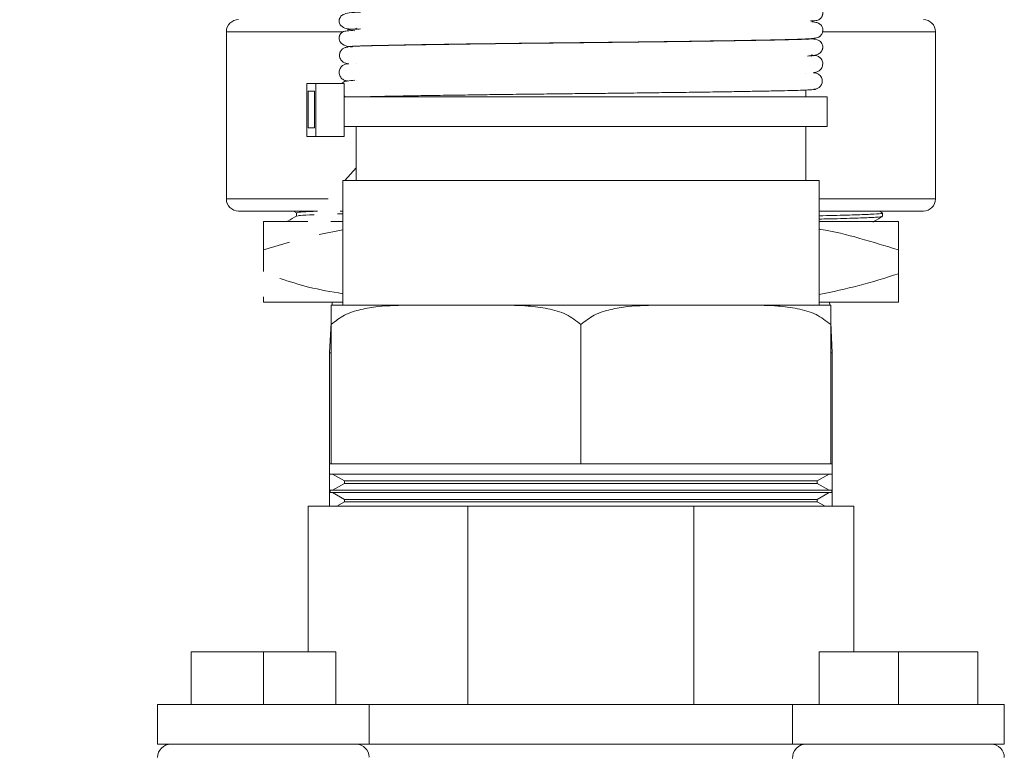
# Model space of a CAD drawing. Extents: x 81.7 to 94, y 164.2 to 170.
# Drawn here: x 90.8 to 91, y 166.7 to 166.8 of the extents above; entities that cross this region are included whole.
import ezdxf

# ---------------------------------------------------------------- set-up
doc = ezdxf.new("R2010")
doc.units = 0
doc.header["$LTSCALE"] = 0.4
doc.header["$MEASUREMENT"] = 0
doc.layers.get('0').update_dxf_attribs({"linetype": 'CONTINUOUS'})

msp = doc.modelspace()

# ---------------------------------------------------------------- linework, layer by layer
at = {"color": 7, "linetype": 'Continuous', "lineweight": 15}
for p, q in [((90.88945, 166.83433, 0), (90.88945, 166.83429, 0)), ((90.85882, 166.83369, 0), (90.85882, 166.79418, 0)), ((90.99617, 166.83185, 0), (90.99606, 166.83195, 0)), ((91.02632, 166.79418, 0), (91.02632, 166.83369, 0)), ((90.99685, 166.82799, 0), (90.99683, 166.82805, 0)), ((90.99698, 166.82821, 0), (90.99732, 166.82818, 0)), ((90.99734, 166.82817, 0), (90.99698, 166.8282, 0)), ((90.99779, 166.82807, 0), (90.99773, 166.82809, 0)), ((90.88945, 166.82628, 0), (90.88945, 166.82626, 0)), ((90.9957, 166.8239, 0), (90.9957, 166.82392, 0)), ((90.87779, 166.82146, 0), (90.87779, 166.80896, 0)), ((90.87993, 166.82146, 0), (90.87779, 166.82146, 0)), ((90.87993, 166.80896, 0), (90.87993, 166.82146, 0)), ((90.88663, 166.82146, 0), (90.87993, 166.82146, 0)), ((90.88663, 166.82146, 0), (90.88663, 166.81834, 0)), ((90.88738, 166.82213, 0), (90.88743, 166.82209, 0)), ((90.88857, 166.82221, 0), (90.88854, 166.82217, 0)), ((90.88945, 166.82226, 0), (90.88945, 166.82224, 0)), ((90.87961, 166.81965, 0), (90.87813, 166.81965, 0)), ((90.87813, 166.81965, 0), (90.87813, 166.81098, 0)), ((90.87961, 166.81098, 0), (90.87961, 166.81965, 0)), ((90.88663, 166.81834, 0), (90.88663, 166.81134, 0)), ((90.88663, 166.81834, 0), (91.0007, 166.81834, 0)), ((90.9957, 166.81834, 0), (90.9957, 166.81991, 0)), ((91.0007, 166.81134, 0), (91.0007, 166.81834, 0)), ((90.87813, 166.81098, 0), (90.87961, 166.81098, 0)), ((90.88663, 166.81134, 0), (91.0007, 166.81134, 0)), ((90.88663, 166.81134, 0), (90.88663, 166.80896, 0)), ((90.88945, 166.81134, 0), (90.88945, 166.79857, 0)), ((90.9957, 166.79857, 0), (90.9957, 166.81134, 0)), ((90.87779, 166.80896, 0), (90.87993, 166.80896, 0)), ((90.88663, 166.80896, 0), (90.87993, 166.80896, 0)), ((90.88945, 166.80152, 0), (90.88681, 166.79857, 0)), ((90.8863, 166.79857, 0), (90.8863, 166.76907, 0)), ((90.91444, 166.79857, 0), (90.8863, 166.79857, 0)), ((90.99885, 166.79857, 0), (90.91444, 166.79857, 0)), ((90.99885, 166.76907, 0), (90.99885, 166.79857, 0)), ((90.88033, 166.79132, 0), (90.86168, 166.79132, 0)), ((90.87465, 166.79132, 0), (90.87541, 166.79088, 0)), ((90.87541, 166.7909, 0), (90.87541, 166.79013, 0)), ((90.8863, 166.79069, 0), (90.8851, 166.79065, 0)), ((90.8863, 166.79132, 0), (90.88569, 166.79132, 0)), ((91.02347, 166.79132, 0), (90.99885, 166.79132, 0)), ((91.01379, 166.79086, 0), (91.01299, 166.79132, 0)), ((91.01382, 166.79008, 0), (91.01379, 166.79086, 0)), ((90.86757, 166.78882, 0), (90.87809, 166.78882, 0)), ((90.88346, 166.78882, 0), (90.8863, 166.78882, 0)), ((91.01757, 166.78882, 0), (90.99885, 166.78882, 0)), ((90.8863, 166.78685, 0), (90.88072, 166.78576, 0)), ((90.87373, 166.78394, 0), (90.86757, 166.78212, 0)), ((90.86757, 166.78212, 0), (90.86757, 166.77705, 0)), ((91.01757, 166.78212, 0), (91.01757, 166.77652, 0)), ((90.86757, 166.76982, 0), (90.8863, 166.76982, 0)), ((90.88357, 166.76907, 0), (90.90246, 166.76907, 0)), ((90.88383, 166.76982, 0), (90.88379, 166.76907, 0)), ((90.92369, 166.76907, 0), (90.90246, 166.76907, 0)), ((90.92369, 166.76907, 0), (90.96146, 166.76907, 0)), ((90.98269, 166.76907, 0), (90.96146, 166.76907, 0)), ((90.98269, 166.76907, 0), (91.00157, 166.76907, 0)), ((91.01757, 166.76982, 0), (90.99885, 166.76982, 0)), ((91.00136, 166.76907, 0), (91.00132, 166.76982, 0)), ((90.88357, 166.76496, 0), (90.8832, 166.75782, 0)), ((90.88357, 166.73157, 0), (90.88357, 166.76453, 0)), ((90.94257, 166.76453, 0), (90.94257, 166.73157, 0)), ((91.00195, 166.75782, 0), (91.00157, 166.76496, 0)), ((91.00157, 166.73157, 0), (91.00157, 166.76453, 0)), ((90.8832, 166.75782, 0), (90.8832, 166.73157, 0)), ((90.8832, 166.75782, 0), (90.88357, 166.75782, 0)), ((91.00157, 166.75782, 0), (91.00195, 166.75782, 0)), ((91.00195, 166.73157, 0), (91.00195, 166.75782, 0)), ((90.8832, 166.73157, 0), (90.8832, 166.72917, 0)), ((90.88357, 166.73157, 0), (90.8832, 166.73157, 0)), ((90.9073, 166.73157, 0), (90.88357, 166.73157, 0)), ((90.91884, 166.73157, 0), (90.9073, 166.73157, 0)), ((90.94257, 166.73157, 0), (90.91884, 166.73157, 0)), ((90.9663, 166.73157, 0), (90.94257, 166.73157, 0)), ((90.97784, 166.73157, 0), (90.9663, 166.73157, 0)), ((91.00157, 166.73157, 0), (90.97784, 166.73157, 0)), ((91.00195, 166.73157, 0), (91.00157, 166.73157, 0)), ((91.00195, 166.72917, 0), (91.00195, 166.73157, 0)), ((90.8832, 166.72917, 0), (90.8832, 166.72157, 0)), ((91.00195, 166.72917, 0), (90.8832, 166.72917, 0)), ((90.88391, 166.72917, 0), (90.88674, 166.72754, 0)), ((90.88674, 166.72754, 0), (90.88674, 166.72697, 0)), ((90.99093, 166.72754, 0), (90.88674, 166.72754, 0)), ((90.99841, 166.72754, 0), (90.99093, 166.72754, 0)), ((90.99841, 166.72754, 0), (91.00124, 166.72917, 0)), ((90.99841, 166.72697, 0), (90.99841, 166.72754, 0)), ((91.00195, 166.72157, 0), (91.00195, 166.72917, 0)), ((90.88332, 166.72534, 0), (90.88334, 166.72482, 0)), ((90.91295, 166.72534, 0), (90.88332, 166.72534, 0)), ((90.88334, 166.72482, 0), (90.91295, 166.72482, 0)), ((90.88674, 166.72697, 0), (90.88391, 166.72534, 0)), ((90.88391, 166.72482, 0), (90.88674, 166.72319, 0)), ((90.99093, 166.72697, 0), (90.88674, 166.72697, 0)), ((91.00183, 166.72534, 0), (90.91295, 166.72534, 0)), ((90.91295, 166.72482, 0), (91.00181, 166.72482, 0)), ((90.99841, 166.72697, 0), (90.99093, 166.72697, 0)), ((91.00124, 166.72534, 0), (90.99841, 166.72697, 0)), ((90.99841, 166.72319, 0), (91.00124, 166.72482, 0)), ((91.00181, 166.72482, 0), (91.00183, 166.72534, 0)), ((90.88674, 166.72263, 0), (90.88491, 166.72157, 0)), ((90.88674, 166.72319, 0), (90.88674, 166.72263, 0)), ((90.88674, 166.72319, 0), (90.99093, 166.72319, 0)), ((90.88674, 166.72263, 0), (90.99093, 166.72263, 0)), ((90.99093, 166.72319, 0), (90.99841, 166.72319, 0)), ((90.99093, 166.72263, 0), (90.99841, 166.72263, 0)), ((90.99841, 166.72263, 0), (90.99841, 166.72319, 0)), ((91.00024, 166.72157, 0), (90.99841, 166.72263, 0)), ((90.87811, 166.72157, 0), (90.87811, 166.68719, 0)), ((90.91587, 166.72157, 0), (90.87811, 166.72157, 0)), ((90.91587, 166.72157, 0), (90.91587, 166.67469, 0)), ((90.96928, 166.72157, 0), (90.91587, 166.72157, 0)), ((90.96928, 166.72157, 0), (90.96928, 166.67469, 0)), ((91.00704, 166.72157, 0), (90.96928, 166.72157, 0)), ((91.00704, 166.72157, 0), (91.00704, 166.68719, 0)), ((90.85047, 166.68719, 0), (90.85047, 166.67469, 0)), ((90.85047, 166.68719, 0), (90.86757, 166.68719, 0)), ((90.86757, 166.68719, 0), (90.86757, 166.67469, 0)), ((90.86757, 166.68719, 0), (90.88468, 166.68719, 0)), ((90.88468, 166.68719, 0), (90.88468, 166.67469, 0)), ((90.99885, 166.68719, 0), (90.99885, 166.67469, 0)), ((90.99885, 166.68719, 0), (91.01758, 166.68719, 0)), ((91.01758, 166.68719, 0), (91.01758, 166.67469, 0)), ((91.01758, 166.68719, 0), (91.03631, 166.68719, 0)), ((91.03631, 166.68719, 0), (91.03631, 166.67469, 0)), ((90.84257, 166.67469, 0), (90.84257, 166.66532, 0)), ((90.89257, 166.67469, 0), (90.84257, 166.67469, 0)), ((90.89257, 166.67469, 0), (90.89257, 166.66532, 0)), ((90.99258, 166.67469, 0), (90.89257, 166.67469, 0)), ((90.99258, 166.67469, 0), (90.99258, 166.66532, 0)), ((91.04258, 166.67469, 0), (90.99258, 166.67469, 0)), ((91.04258, 166.67469, 0), (91.04258, 166.66532, 0)), ((90.89257, 166.66532, 0), (90.84257, 166.66532, 0)), ((90.99258, 166.66532, 0), (90.89257, 166.66532, 0)), ((91.04258, 166.66532, 0), (90.99258, 166.66532, 0))]:
    msp.add_line(p, q, dxfattribs=at)
at = {"color": 8, "linetype": 'Continuous', "lineweight": 15}
for p, q in [((90.88633, 166.83369, 0), (90.85882, 166.83369, 0)), ((91.02632, 166.83369, 0), (90.99975, 166.83369, 0)), ((90.85882, 166.79418, 0), (90.88288, 166.79418, 0)), ((90.99885, 166.79418, 0), (91.02632, 166.79418, 0))]:
    msp.add_line(p, q, dxfattribs=at)
at = {"color": 7, "linetype": 'Continuous', "lineweight": 15}
for centre, radius, start, end in [((90.86168, 166.83369, 0), 0.00286, 90, 180), ((91.02347, 166.83369, 0), 0.00286, 0, 90), ((90.86168, 166.79418, 0), 0.00286, 180, 270), ((91.02347, 166.79418, 0), 0.00286, 270, 0), ((90.8457, 166.66219, 0), 0.00313, 90, 180), ((90.88945, 166.66219, 0), 0.00313, 1.0632, 90), ((90.9957, 166.66219, 0), 0.00313, 90, 184.8649), ((91.03945, 166.66219, 0), 0.00313, 0, 90)]:
    msp.add_arc(centre, radius, start, end, dxfattribs=at)
for points, knots in [([(90.32918, 168.16079, 0), (90.3291, 168.16035, 0), (90.32897, 168.1595, 0), (90.32874, 168.15787, 0), (90.3285, 168.15598, 0), (90.32822, 168.15354, 0), (90.32792, 168.15044, 0), (90.32759, 168.14647, 0), (90.3273, 168.14234, 0), (90.32707, 168.13827, 0), (90.32689, 168.13448, 0), (90.32673, 168.13051, 0), (90.32656, 168.12515, 0), (90.32641, 168.11799, 0), (90.32627, 168.10841, 0), (90.32621, 168.09811, 0), (90.32619, 168.08757, 0), (90.32618, 168.07799, 0), (90.32615, 168.06954, 0), (90.32611, 168.0618, 0), (90.32605, 168.05056, 0), (90.32598, 168.03502, 0), (90.32591, 168.01559, 0), (90.32581, 167.99556, 0), (90.32566, 167.97475, 0), (90.32545, 167.95212, 0), (90.32519, 167.9286, 0), (90.32486, 167.90427, 0), (90.32448, 167.87929, 0), (90.32403, 167.85304, 0), (90.32351, 167.82622, 0), (90.32295, 167.79957, 0), (90.32238, 167.77346, 0), (90.32185, 167.75046, 0), (90.32139, 167.73055, 0), (90.32099, 167.71366, 0), (90.3206, 167.69723, 0), (90.32023, 167.68154, 0), (90.3199, 167.66772, 0), (90.31962, 167.65603, 0), (90.31939, 167.64651, 0), (90.3192, 167.63833, 0), (90.31903, 167.6315, 0), (90.3189, 167.62604, 0), (90.31879, 167.62134, 0), (90.31867, 167.61622, 0), (90.31844, 167.60687, 0), (90.3181, 167.59257, 0), (90.31767, 167.57398, 0), (90.3172, 167.55378, 0), (90.31671, 167.53224, 0), (90.31619, 167.50879, 0), (90.31576, 167.48855, 0), (90.31541, 167.47202, 0), (90.31515, 167.45973, 0), (90.31491, 167.44771, 0), (90.31469, 167.43674, 0), (90.31451, 167.42756, 0), (90.31437, 167.42035, 0), (90.31426, 167.41505, 0), (90.31418, 167.41083, 0), (90.31409, 167.40615, 0), (90.31397, 167.39971, 0), (90.31382, 167.39138, 0), (90.31364, 167.38194, 0), (90.31346, 167.3719, 0), (90.31327, 167.3614, 0), (90.31302, 167.34683, 0), (90.3127, 167.32797, 0), (90.31233, 167.30492, 0), (90.31198, 167.28139, 0), (90.3117, 167.2607, 0), (90.31147, 167.24288, 0), (90.31129, 167.22798, 0), (90.31114, 167.21365, 0), (90.31101, 167.20078, 0), (90.31092, 167.19091, 0), (90.31087, 167.18391, 0), (90.31083, 167.17932, 0), (90.3108, 167.17544, 0), (90.31077, 167.17135, 0), (90.31074, 167.16619, 0), (90.31069, 167.15966, 0), (90.31065, 167.15144, 0), (90.31059, 167.14167, 0), (90.31055, 167.13088, 0), (90.31051, 167.11997, 0), (90.31049, 167.10934, 0), (90.31046, 167.09508, 0), (90.31046, 167.07757, 0), (90.3105, 167.05702, 0), (90.31058, 167.03658, 0), (90.31071, 167.01502, 0), (90.31092, 166.9913, 0), (90.31122, 166.96544, 0), (90.31158, 166.94253, 0), (90.31194, 166.92314, 0), (90.31228, 166.9078, 0), (90.31267, 166.89212, 0), (90.31311, 166.87639, 0), (90.31359, 166.8613, 0), (90.31411, 166.84686, 0), (90.31464, 166.83364, 0), (90.31516, 166.82174, 0), (90.31563, 166.81194, 0), (90.31601, 166.8046, 0), (90.31629, 166.79935, 0), (90.31648, 166.79584, 0), (90.31667, 166.79263, 0), (90.3169, 166.78866, 0), (90.31724, 166.78292, 0), (90.31773, 166.77514, 0), (90.31838, 166.76562, 0), (90.31926, 166.75365, 0), (90.32042, 166.73942, 0), (90.32195, 166.72308, 0), (90.32382, 166.70593, 0), (90.32612, 166.68854, 0), (90.32863, 166.67343, 0), (90.33119, 166.66118, 0), (90.33345, 166.65202, 0), (90.3358, 166.64408, 0), (90.33846, 166.63652, 0), (90.34148, 166.6294, 0), (90.34498, 166.62276, 0), (90.3484, 166.61747, 0), (90.35172, 166.61317, 0), (90.35495, 166.60958, 0), (90.35873, 166.60607, 0), (90.36304, 166.60286, 0), (90.36835, 166.59983, 0), (90.37409, 166.59742, 0), (90.37979, 166.59577, 0), (90.38465, 166.59501, 0), (90.38881, 166.59458, 0), (90.39267, 166.59404, 0), (90.39656, 166.59333, 0), (90.40122, 166.59229, 0), (90.4059, 166.59125, 0), (90.41119, 166.59017, 0), (90.41639, 166.58914, 0), (90.42213, 166.58809, 0), (90.42859, 166.58699, 0), (90.43732, 166.58559, 0), (90.44823, 166.58398, 0), (90.46131, 166.58222, 0), (90.47524, 166.58051, 0), (90.48994, 166.57887, 0), (90.50502, 166.57733, 0), (90.51941, 166.57593, 0), (90.53237, 166.5747, 0), (90.54275, 166.57368, 0), (90.55077, 166.57288, 0), (90.5568, 166.57225, 0), (90.56203, 166.57169, 0), (90.56658, 166.5712, 0), (90.57087, 166.57073, 0), (90.57559, 166.57021, 0), (90.58126, 166.56958, 0), (90.5882, 166.5688, 0), (90.59618, 166.56792, 0), (90.60477, 166.56699, 0), (90.61338, 166.56609, 0), (90.62157, 166.56528, 0), (90.63106, 166.56436, 0), (90.64147, 166.56341, 0), (90.65296, 166.5624, 0), (90.66415, 166.56144, 0), (90.67582, 166.56045, 0), (90.68804, 166.55942, 0), (90.70085, 166.55834, 0), (90.71426, 166.55719, 0), (90.72862, 166.55592, 0), (90.74442, 166.55448, 0), (90.76208, 166.55284, 0), (90.7818, 166.55097, 0), (90.80364, 166.54885, 0), (90.82775, 166.54647, 0), (90.85218, 166.54402, 0), (90.8767, 166.54152, 0), (90.90112, 166.53899, 0), (90.92735, 166.53622, 0), (90.95552, 166.53319, 0), (90.97492, 166.53105, 0), (90.98497, 166.52993, 0)], [0, 0, 0, 0, 0.006455, 0.012289, 0.017549, 0.022282, 0.027852, 0.032675, 0.036865, 0.039664, 0.042224, 0.044595, 0.046819, 0.050978, 0.054949, 0.059795, 0.064417, 0.068634, 0.072259, 0.075433, 0.078717, 0.086941, 0.095818, 0.104265, 0.113248, 0.123103, 0.133896, 0.144021, 0.154884, 0.166481, 0.178241, 0.189829, 0.201175, 0.21222, 0.219742, 0.227074, 0.234199, 0.241104, 0.247481, 0.25218, 0.256307, 0.259854, 0.26282, 0.265188, 0.266953, 0.268927, 0.271853, 0.279111, 0.287522, 0.296019, 0.305371, 0.315532, 0.326505, 0.331685, 0.337028, 0.342476, 0.347309, 0.351302, 0.354403, 0.35669, 0.358192, 0.359887, 0.362776, 0.366564, 0.370709, 0.375058, 0.379609, 0.384363, 0.393994, 0.404133, 0.414335, 0.424578, 0.431033, 0.437498, 0.443955, 0.449668, 0.454229, 0.456789, 0.458769, 0.460195, 0.461837, 0.464076, 0.466908, 0.470328, 0.474764, 0.479616, 0.484352, 0.48896, 0.49344, 0.50289, 0.511729, 0.520171, 0.529469, 0.539781, 0.551026, 0.563106, 0.569594, 0.576254, 0.583065, 0.590005, 0.596733, 0.602704, 0.608808, 0.613956, 0.6182, 0.621586, 0.623521, 0.625039, 0.626158, 0.627713, 0.630221, 0.633641, 0.637872, 0.642647, 0.649278, 0.656466, 0.664027, 0.671748, 0.679293, 0.683993, 0.688113, 0.691735, 0.694939, 0.698684, 0.70194, 0.704846, 0.706971, 0.709066, 0.71117, 0.713722, 0.716072, 0.719116, 0.721828, 0.72379, 0.725503, 0.72727, 0.728859, 0.730629, 0.733502, 0.735776, 0.738154, 0.74083, 0.74385, 0.747265, 0.75328, 0.759618, 0.766233, 0.773599, 0.781217, 0.788525, 0.795049, 0.800665, 0.804066, 0.806957, 0.809504, 0.811723, 0.813608, 0.815744, 0.818617, 0.82192, 0.825885, 0.830196, 0.834298, 0.83817, 0.8418, 0.847665, 0.852743, 0.857847, 0.863209, 0.868837, 0.874633, 0.880701, 0.887078, 0.894089, 0.902011, 0.910769, 0.920416, 0.931017, 0.942643, 0.952551, 0.963188, 0.974603, 0.986853, 1, 1, 1, 1]), ([(90.98793, 166.56647, 0), (90.97833, 166.56754, 0), (90.95905, 166.56968, 0), (90.93063, 166.57275, 0), (90.90327, 166.57564, 0), (90.87758, 166.57829, 0), (90.85345, 166.58073, 0), (90.83082, 166.58297, 0), (90.80721, 166.58526, 0), (90.78293, 166.58758, 0), (90.75828, 166.58989, 0), (90.73585, 166.59196, 0), (90.71508, 166.59387, 0), (90.69593, 166.59563, 0), (90.6783, 166.59723, 0), (90.66251, 166.59865, 0), (90.64842, 166.59991, 0), (90.63591, 166.60101, 0), (90.62474, 166.60199, 0), (90.61465, 166.60287, 0), (90.60566, 166.60365, 0), (90.59764, 166.60436, 0), (90.59052, 166.605, 0), (90.5839, 166.60562, 0), (90.57721, 166.60626, 0), (90.56973, 166.607, 0), (90.56096, 166.60793, 0), (90.54942, 166.60923, 0), (90.53512, 166.61094, 0), (90.51822, 166.61301, 0), (90.50039, 166.61511, 0), (90.4819, 166.61721, 0), (90.46587, 166.61903, 0), (90.45259, 166.62064, 0), (90.44274, 166.62195, 0), (90.43393, 166.62325, 0), (90.42716, 166.62435, 0), (90.42209, 166.6253, 0), (90.41847, 166.62605, 0), (90.41502, 166.62687, 0), (90.41107, 166.62785, 0), (90.40656, 166.62878, 0), (90.40223, 166.62928, 0), (90.39849, 166.62957, 0), (90.39513, 166.63003, 0), (90.39184, 166.63053, 0), (90.38865, 166.6309, 0), (90.38591, 166.63173, 0), (90.38389, 166.63285, 0), (90.38203, 166.63422, 0), (90.37992, 166.63631, 0), (90.37792, 166.63899, 0), (90.37638, 166.64156, 0), (90.37535, 166.6435, 0), (90.3746, 166.64504, 0), (90.37366, 166.64708, 0), (90.37243, 166.65006, 0), (90.37091, 166.65427, 0), (90.36922, 166.65961, 0), (90.3674, 166.66636, 0), (90.36555, 166.67475, 0), (90.36376, 166.68455, 0), (90.3621, 166.69524, 0), (90.36062, 166.70624, 0), (90.35919, 166.71837, 0), (90.35784, 166.73134, 0), (90.35662, 166.74479, 0), (90.35568, 166.75642, 0), (90.35496, 166.76616, 0), (90.35443, 166.77394, 0), (90.354, 166.78057, 0), (90.35368, 166.78585, 0), (90.35345, 166.78969, 0), (90.35329, 166.7925, 0), (90.3531, 166.79579, 0), (90.35282, 166.80074, 0), (90.35244, 166.8081, 0), (90.35197, 166.81757, 0), (90.35148, 166.82819, 0), (90.351, 166.83979, 0), (90.35052, 166.85214, 0), (90.35003, 166.86599, 0), (90.34944, 166.8849, 0), (90.34883, 166.90796, 0), (90.34826, 166.9343, 0), (90.34784, 166.95936, 0), (90.34753, 166.9829, 0), (90.34731, 167.00465, 0), (90.34716, 167.02448, 0), (90.34707, 167.04274, 0), (90.34702, 167.06051, 0), (90.34699, 167.08046, 0), (90.34701, 167.1034, 0), (90.34707, 167.12381, 0), (90.34714, 167.13933, 0), (90.34719, 167.14889, 0), (90.34724, 167.15713, 0), (90.34728, 167.1639, 0), (90.34732, 167.16917, 0), (90.34735, 167.17349, 0), (90.34738, 167.17785, 0), (90.34742, 167.18329, 0), (90.34748, 167.19027, 0), (90.34755, 167.1988, 0), (90.34768, 167.21291, 0), (90.34788, 167.23209, 0), (90.34815, 167.2558, 0), (90.34846, 167.27947, 0), (90.34879, 167.30302, 0), (90.34915, 167.32607, 0), (90.34946, 167.34462, 0), (90.3497, 167.35858, 0), (90.34988, 167.36824, 0), (90.35005, 167.37751, 0), (90.35021, 167.38635, 0), (90.35037, 167.3944, 0), (90.3505, 167.40116, 0), (90.35059, 167.40605, 0), (90.35067, 167.40983, 0), (90.35074, 167.41359, 0), (90.35084, 167.41853, 0), (90.35097, 167.42485, 0), (90.35113, 167.43255, 0), (90.35132, 167.44161, 0), (90.35164, 167.45674, 0), (90.35208, 167.47693, 0), (90.35262, 167.50118, 0), (90.35314, 167.52376, 0), (90.35363, 167.54466, 0), (90.35401, 167.56109, 0), (90.3543, 167.57345, 0), (90.35451, 167.58212, 0), (90.35471, 167.5903, 0), (90.35489, 167.59796, 0), (90.35506, 167.60503, 0), (90.3552, 167.61103, 0), (90.35531, 167.61553, 0), (90.35539, 167.6189, 0), (90.35547, 167.6221, 0), (90.35556, 167.62607, 0), (90.35568, 167.63105, 0), (90.35586, 167.63858, 0), (90.35612, 167.64916, 0), (90.35645, 167.66324, 0), (90.35684, 167.67975, 0), (90.35725, 167.69703, 0), (90.35766, 167.71473, 0), (90.35807, 167.73266, 0), (90.35851, 167.75231, 0), (90.35898, 167.77398, 0), (90.35949, 167.79763, 0), (90.36002, 167.82308, 0), (90.36055, 167.85, 0), (90.36107, 167.87809, 0), (90.36155, 167.90685, 0), (90.36197, 167.93588, 0), (90.36231, 167.96474, 0), (90.36255, 167.99308, 0), (90.36266, 168.01829, 0), (90.36269, 168.04019, 0), (90.36273, 168.05871, 0), (90.3628, 168.07471, 0), (90.36279, 168.08835, 0), (90.36281, 168.0996, 0), (90.36289, 168.10994, 0), (90.36304, 168.11929, 0), (90.36325, 168.12743, 0), (90.36355, 168.1345, 0), (90.36388, 168.14043, 0), (90.36421, 168.14487, 0), (90.3645, 168.14817, 0), (90.36475, 168.15055, 0), (90.36496, 168.15224, 0), (90.36509, 168.15318, 0), (90.36505, 168.1532, 0), (90.36503, 168.1532, 0)], [0, 0, 0, 0, 0.012897, 0.025904, 0.03813, 0.049628, 0.060446, 0.070627, 0.080206, 0.092455, 0.103703, 0.114017, 0.123458, 0.132648, 0.140965, 0.148466, 0.155196, 0.161195, 0.166499, 0.171326, 0.175805, 0.179539, 0.183009, 0.186221, 0.18926, 0.192914, 0.197357, 0.2024, 0.210179, 0.21867, 0.22779, 0.23739, 0.247226, 0.252636, 0.25778, 0.262157, 0.265823, 0.267781, 0.269487, 0.270968, 0.272647, 0.274937, 0.277045, 0.278768, 0.280321, 0.281672, 0.283288, 0.284562, 0.285545, 0.286658, 0.288049, 0.28989, 0.291391, 0.292266, 0.292949, 0.293739, 0.295326, 0.297314, 0.299786, 0.302842, 0.306699, 0.311336, 0.316254, 0.321262, 0.326263, 0.33266, 0.338737, 0.344357, 0.348275, 0.351804, 0.354786, 0.357152, 0.358874, 0.359938, 0.360909, 0.363287, 0.366559, 0.370768, 0.375965, 0.380782, 0.38628, 0.392493, 0.399309, 0.411551, 0.42332, 0.434505, 0.445013, 0.454767, 0.463548, 0.471487, 0.479142, 0.487273, 0.498128, 0.509757, 0.514518, 0.51885, 0.522519, 0.525519, 0.527886, 0.529548, 0.531287, 0.533707, 0.536812, 0.540607, 0.545097, 0.555644, 0.566211, 0.576744, 0.587232, 0.597645, 0.607513, 0.611984, 0.616281, 0.620404, 0.624351, 0.628087, 0.631143, 0.633378, 0.634613, 0.636194, 0.638392, 0.641204, 0.644631, 0.648671, 0.653295, 0.66483, 0.67562, 0.685665, 0.694967, 0.703514, 0.707601, 0.711461, 0.715096, 0.718508, 0.721698, 0.724535, 0.72651, 0.727716, 0.729024, 0.730789, 0.733009, 0.73568, 0.74085, 0.74713, 0.754493, 0.762903, 0.770217, 0.778132, 0.786863, 0.796472, 0.807089, 0.818464, 0.830495, 0.843062, 0.856018, 0.868955, 0.881913, 0.894672, 0.906991, 0.915892, 0.924307, 0.932118, 0.937524, 0.942517, 0.947115, 0.951413, 0.955636, 0.96004, 0.964891, 0.970411, 0.975432, 0.981067, 0.987376, 0.994406, 1, 1, 1, 1]), ([(90.9968, 166.83626, 0), (90.99724, 166.83626, 0), (90.998, 166.83624, 0), (90.99884, 166.83652, 0), (90.99928, 166.83689, 0), (90.99949, 166.83725, 0), (90.99954, 166.83737, 0), (90.99958, 166.83746, 0), (90.9996, 166.83753, 0), (90.99962, 166.83759, 0), (90.99964, 166.83766, 0), (90.99966, 166.83774, 0), (90.99968, 166.83784, 0), (90.9997, 166.83806, 0), (90.99968, 166.83862, 0), (90.99925, 166.83944, 0), (90.99821, 166.84008, 0), (90.99724, 166.84016, 0), (90.99681, 166.84019, 0)], [0, 0, 0, 0, 0.19988, 0.34427, 0.431432, 0.444414, 0.454105, 0.457867, 0.461058, 0.46389, 0.466661, 0.469925, 0.476495, 0.485381, 0.521196, 0.64683, 0.842031, 1, 1, 1, 1]), ([(90.89048, 166.83835, 0), (90.88954, 166.83831, 0), (90.88789, 166.83824, 0), (90.8865, 166.83786, 0), (90.88588, 166.8374, 0), (90.88563, 166.83699, 0), (90.88556, 166.83679, 0), (90.88553, 166.8367, 0), (90.88551, 166.83664, 0), (90.8855, 166.8366, 0), (90.88549, 166.83655, 0), (90.88548, 166.83649, 0), (90.88547, 166.83642, 0), (90.88546, 166.8363, 0), (90.88545, 166.83615, 0), (90.88549, 166.83563, 0), (90.88594, 166.83492, 0), (90.88726, 166.8343, 0), (90.88863, 166.83431, 0), (90.88941, 166.83431, 0)], [0, 0, 0, 0, 0.228961, 0.398928, 0.505639, 0.534714, 0.543313, 0.546248, 0.548434, 0.549389, 0.550355, 0.552515, 0.555231, 0.558662, 0.56794, 0.580648, 0.666579, 0.807664, 1, 1, 1, 1]), ([(90.88978, 166.83434, 0), (90.88918, 166.83432, 0), (90.888, 166.83426, 0), (90.8873, 166.83419, 0), (90.88737, 166.83416, 0), (90.88739, 166.83414, 0)], [0, 0, 0, 0, 0.4212542, 0.8335399, 1, 1, 1, 1]), ([(90.88769, 166.83013, 0), (90.88768, 166.83014, 0), (90.88766, 166.83018, 0), (90.88847, 166.83025, 0), (90.88992, 166.83032, 0), (90.8925, 166.8304, 0), (90.89671, 166.83049, 0), (90.90301, 166.83061, 0), (90.90996, 166.83072, 0), (90.91703, 166.83082, 0), (90.92433, 166.83091, 0), (90.93137, 166.831, 0), (90.93771, 166.83107, 0), (90.94252, 166.83112, 0), (90.94667, 166.83117, 0), (90.9511, 166.83122, 0), (90.95596, 166.83127, 0), (90.96112, 166.83134, 0), (90.96635, 166.83141, 0), (90.97191, 166.83149, 0), (90.97758, 166.83157, 0), (90.98309, 166.83167, 0), (90.98788, 166.83176, 0), (90.99166, 166.83184, 0), (90.99461, 166.83194, 0), (90.99665, 166.83204, 0), (90.99786, 166.83216, 0), (90.99843, 166.83228, 0), (90.99868, 166.83238, 0), (90.99883, 166.83247, 0), (90.9989, 166.83252, 0), (90.999, 166.83261, 0), (90.99921, 166.83279, 0), (90.99951, 166.8332, 0), (90.99968, 166.83372, 0), (90.9997, 166.83416, 0), (90.99968, 166.83449, 0), (90.99951, 166.83506, 0), (90.9991, 166.83547, 0), (90.99832, 166.83592, 0), (90.99752, 166.836, 0), (90.99709, 166.83605, 0)], [0, 0, 0, 0, 0.022088, 0.056145, 0.088558, 0.119194, 0.175471, 0.228402, 0.27749, 0.321849, 0.360952, 0.404549, 0.438491, 0.463209, 0.481727, 0.504956, 0.534536, 0.560983, 0.591084, 0.624746, 0.661761, 0.701777, 0.743777, 0.78175, 0.815642, 0.85417, 0.884364, 0.905786, 0.915981, 0.919187, 0.921149, 0.921691, 0.923271, 0.926404, 0.930925, 0.93236, 0.934214, 0.939578, 0.95685, 0.976635, 1, 1, 1, 1]), ([(90.88939, 166.83456, 0), (90.88943, 166.83449, 0), (90.88953, 166.8343, 0), (90.8901, 166.83433, 0), (90.89048, 166.83435, 0)], [0, 0, 0, 0, 0.34074, 1, 1, 1, 1]), ([(90.88916, 166.83394, 0), (90.88853, 166.83396, 0), (90.8874, 166.83398, 0), (90.88637, 166.83372, 0), (90.88588, 166.83338, 0), (90.88566, 166.83301, 0), (90.88561, 166.8329, 0), (90.88557, 166.8328, 0), (90.88555, 166.83275, 0), (90.88554, 166.8327, 0), (90.88553, 166.83267, 0), (90.88552, 166.83264, 0), (90.88551, 166.83259, 0), (90.88549, 166.83252, 0), (90.88547, 166.83242, 0), (90.88544, 166.83219, 0), (90.88548, 166.83163, 0), (90.88601, 166.8308, 0), (90.88709, 166.83022, 0), (90.88822, 166.83013, 0), (90.88861, 166.8301, 0)], [0, 0, 0, 0, 0.207377, 0.37249, 0.471406, 0.485752, 0.496073, 0.499828, 0.502774, 0.504013, 0.505153, 0.506252, 0.50738, 0.510122, 0.516087, 0.524601, 0.560483, 0.690615, 0.896071, 1, 1, 1, 1]), ([(90.99644, 166.83197, 0), (90.99572, 166.83194, 0), (90.99433, 166.83187, 0), (90.99089, 166.83178, 0), (90.98685, 166.83171, 0), (90.98224, 166.83163, 0), (90.97725, 166.83155, 0), (90.97206, 166.83147, 0), (90.96688, 166.8314, 0), (90.9614, 166.83132, 0), (90.9558, 166.83126, 0), (90.95028, 166.83119, 0), (90.94504, 166.83113, 0), (90.94036, 166.83108, 0), (90.93579, 166.83103, 0), (90.93099, 166.83098, 0), (90.9258, 166.83092, 0), (90.92026, 166.83084, 0), (90.91476, 166.83077, 0), (90.9095, 166.83069, 0), (90.90468, 166.83062, 0), (90.90043, 166.83054, 0), (90.89651, 166.83047, 0), (90.89303, 166.8304, 0), (90.89011, 166.83031, 0), (90.88808, 166.83022, 0), (90.88709, 166.83014, 0), (90.88729, 166.83009, 0), (90.88734, 166.83008, 0)], [0, 0, 0, 0, 0.052743, 0.101409, 0.14671, 0.190445, 0.232189, 0.271521, 0.308124, 0.341782, 0.381868, 0.416422, 0.445511, 0.479347, 0.502955, 0.530381, 0.569426, 0.602077, 0.640012, 0.683056, 0.718485, 0.756324, 0.796233, 0.837907, 0.882971, 0.931971, 0.984607, 1, 1, 1, 1]), ([(90.99606, 166.82795, 0), (90.99667, 166.82798, 0), (90.99772, 166.82804, 0), (90.99876, 166.82841, 0), (90.99929, 166.82886, 0), (90.99952, 166.82927, 0), (90.99959, 166.82946, 0), (90.99962, 166.82955, 0), (90.99964, 166.82962, 0), (90.99965, 166.82968, 0), (90.99967, 166.82978, 0), (90.99969, 166.82992, 0), (90.9997, 166.83009, 0), (90.99969, 166.83038, 0), (90.99959, 166.83075, 0), (90.99921, 166.8314, 0), (90.99824, 166.83198, 0), (90.99736, 166.83199, 0), (90.99685, 166.83199, 0)], [0, 0, 0, 0, 0.235241, 0.409597, 0.520309, 0.551555, 0.561395, 0.565023, 0.56795, 0.570637, 0.573515, 0.580634, 0.590382, 0.603147, 0.63821, 0.686176, 0.819396, 1, 1, 1, 1]), ([(90.99656, 166.83197, 0), (90.99713, 166.832, 0), (90.99786, 166.83205, 0), (90.99768, 166.8321, 0), (90.99764, 166.83211, 0)], [0, 0, 0, 0, 0.776737, 1, 1, 1, 1]), ([(90.88755, 166.83006, 0), (90.88747, 166.83006, 0), (90.88732, 166.83006, 0), (90.88704, 166.83002, 0), (90.88673, 166.82993, 0), (90.88641, 166.82976, 0), (90.8861, 166.82952, 0), (90.88583, 166.82918, 0), (90.88563, 166.82877, 0), (90.88553, 166.82829, 0), (90.88556, 166.82778, 0), (90.8858, 166.82709, 0), (90.8866, 166.82624, 0), (90.88728, 166.82618, 0), (90.88772, 166.82615, 0)], [0, 0, 0, 0, 0.047877, 0.088985, 0.125838, 0.16201, 0.201335, 0.246764, 0.29996, 0.361518, 0.431336, 0.508984, 0.685738, 1, 1, 1, 1]), ([(90.99751, 166.8281, 0), (90.99753, 166.82809, 0), (90.99766, 166.82805, 0), (90.99697, 166.82801, 0), (90.99637, 166.82797, 0)], [0, 0, 0, 0, 0.143236, 1, 1, 1, 1]), ([(90.99694, 166.82793, 0), (90.99696, 166.82794, 0), (90.99719, 166.82808, 0), (90.99737, 166.82806, 0), (90.99754, 166.82804, 0)], [0, 0, 0, 0, 0.051653, 1, 1, 1, 1]), ([(90.99754, 166.82404, 0), (90.99771, 166.82406, 0), (90.99807, 166.82408, 0), (90.99873, 166.82433, 0), (90.99927, 166.82481, 0), (90.99957, 166.82535, 0), (90.99969, 166.82583, 0), (90.9997, 166.82634, 0), (90.99958, 166.82683, 0), (90.99935, 166.82726, 0), (90.99896, 166.82769, 0), (90.9984, 166.82803, 0), (90.99791, 166.82808, 0), (90.9977, 166.8281, 0)], [0, 0, 0, 0, 0.135112, 0.268371, 0.404886, 0.475469, 0.546908, 0.618073, 0.68743, 0.753361, 0.814509, 0.918945, 1, 1, 1, 1]), ([(90.88769, 166.82615, 0), (90.88729, 166.82612, 0), (90.8867, 166.82607, 0), (90.8859, 166.82539, 0), (90.8856, 166.82484, 0), (90.88546, 166.82436, 0), (90.88546, 166.82385, 0), (90.88557, 166.82336, 0), (90.8858, 166.82293, 0), (90.88611, 166.82259, 0), (90.88645, 166.82234, 0), (90.8868, 166.82219, 0), (90.88714, 166.82211, 0), (90.88735, 166.8221, 0), (90.88745, 166.82209, 0)], [0, 0, 0, 0, 0.292169, 0.431836, 0.50197, 0.571875, 0.640644, 0.70696, 0.769409, 0.826821, 0.878495, 0.924276, 0.964515, 1, 1, 1, 1]), ([(90.99757, 166.82013, 0), (90.99772, 166.82013, 0), (90.99795, 166.82013, 0), (90.99839, 166.82026, 0), (90.99872, 166.82042, 0), (90.99904, 166.82067, 0), (90.99931, 166.821, 0), (90.9995, 166.82142, 0), (90.9996, 166.8219, 0), (90.99956, 166.82241, 0), (90.99931, 166.8231, 0), (90.99853, 166.82391, 0), (90.99787, 166.82396, 0), (90.99747, 166.824, 0)], [0, 0, 0, 0, 0.094913, 0.13304, 0.16936, 0.208244, 0.253249, 0.306455, 0.368703, 0.440043, 0.520149, 0.704875, 1, 1, 1, 1]), ([(90.88916, 166.82224, 0), (90.88852, 166.82219, 0), (90.88742, 166.8221, 0), (90.88648, 166.82189, 0), (90.88615, 166.82153, 0), (90.88609, 166.82146, 0)], [0, 0, 0, 0, 0.52602, 0.917647, 1, 1, 1, 1]), ([(90.89222, 166.81834, 0), (90.89304, 166.81836, 0), (90.89487, 166.81841, 0), (90.89875, 166.81848, 0), (90.90344, 166.81857, 0), (90.90853, 166.81865, 0), (90.91379, 166.81872, 0), (90.91901, 166.8188, 0), (90.92451, 166.81887, 0), (90.9301, 166.81894, 0), (90.93558, 166.819, 0), (90.9408, 166.81906, 0), (90.94547, 166.8191, 0), (90.95006, 166.81916, 0), (90.9549, 166.81921, 0), (90.96011, 166.81928, 0), (90.96565, 166.81935, 0), (90.97111, 166.81942, 0), (90.97632, 166.8195, 0), (90.98106, 166.81958, 0), (90.98521, 166.81965, 0), (90.98905, 166.81972, 0), (90.99247, 166.81979, 0), (90.99533, 166.81988, 0), (90.99726, 166.81998, 0), (90.99816, 166.82006, 0), (90.99794, 166.8201, 0), (90.9979, 166.82011, 0)], [0, 0, 0, 0, 0.039237, 0.088343, 0.135697, 0.180751, 0.223067, 0.262329, 0.298332, 0.341086, 0.377832, 0.408691, 0.44503, 0.470618, 0.500359, 0.542571, 0.577765, 0.618539, 0.664658, 0.702503, 0.742814, 0.785212, 0.829952, 0.878823, 0.931785, 0.988466, 1, 1, 1, 1]), ([(90.88663, 166.81851, 0), (90.88669, 166.81846, 0), (90.88697, 166.81826, 0), (90.88734, 166.81828, 0), (90.88763, 166.8183, 0)], [0, 0, 0, 0, 0.241372, 1, 1, 1, 1]), ([(90.87542, 166.79014, 0), (90.87473, 166.78974, 0), (90.874, 166.78932, 0), (90.87327, 166.7889, 0), (90.87324, 166.78888, 0)], [0, 0, 0, 0, 0.954237, 1, 1, 1, 1]), ([(90.88028, 166.79127, 0), (90.87963, 166.79125, 0), (90.87753, 166.79117, 0), (90.87579, 166.79104, 0), (90.87562, 166.79094, 0), (90.87555, 166.7909, 0)], [0, 0, 0, 0, 0.197169, 0.63953, 1, 1, 1, 1]), ([(90.87956, 166.79046, 0), (90.87917, 166.79045, 0), (90.87734, 166.79038, 0), (90.87588, 166.79027, 0), (90.8757, 166.79018, 0), (90.87563, 166.79014, 0)], [0, 0, 0, 0, 0.1395, 0.652917, 1, 1, 1, 1]), ([(91.01354, 166.79085, 0), (91.0136, 166.79082, 0), (91.01379, 166.79074, 0), (91.01198, 166.7906, 0), (91.00815, 166.79044, 0), (91.00367, 166.7903, 0), (91.00001, 166.79022, 0), (90.99885, 166.7902, 0)], [0, 0, 0, 0, 0.114295, 0.367977, 0.629013, 0.882732, 1, 1, 1, 1]), ([(90.99885, 166.78942, 0), (91.00031, 166.78945, 0), (91.00427, 166.78954, 0), (91.00885, 166.78968, 0), (91.01239, 166.78985, 0), (91.01394, 166.78998, 0), (91.01367, 166.79005, 0), (91.01361, 166.79007, 0)], [0, 0, 0, 0, 0.151307, 0.412161, 0.665626, 0.926442, 1, 1, 1, 1]), ([(91.01149, 166.78871, 0), (91.0116, 166.78878, 0), (91.01238, 166.78923, 0), (91.01316, 166.78968, 0), (91.01383, 166.79006, 0)], [0, 0, 0, 0, 0.143593, 1, 1, 1, 1]), ([(90.86757, 166.78212, 0), (90.86757, 166.78353, 0), (90.86757, 166.78637, 0), (90.86757, 166.7885, 0), (90.86757, 166.78873, 0), (90.86757, 166.78882, 0)], [0, 0, 0, 0, 0.376452, 0.756367, 1, 1, 1, 1]), ([(91.01757, 166.78882, 0), (91.01757, 166.78873, 0), (91.01757, 166.7885, 0), (91.01757, 166.78638, 0), (91.01757, 166.78355, 0), (91.01757, 166.78212, 0)], [0, 0, 0, 0, 0.243633, 0.619758, 1, 1, 1, 1]), ([(91.01757, 166.78212, 0), (91.01454, 166.78306, 0), (91.00847, 166.78494, 0), (91.0022, 166.78656, 0), (90.99897, 166.78702, 0), (90.99885, 166.78703, 0)], [0, 0, 0, 0, 0.490807, 0.981502, 1, 1, 1, 1]), ([(90.99885, 166.77159, 0), (91.002, 166.77225, 0), (91.0083, 166.77356, 0), (91.01448, 166.77553, 0), (91.01757, 166.77652, 0)], [0, 0, 0, 0, 0.499276, 1, 1, 1, 1]), ([(91.01757, 166.77652, 0), (91.01757, 166.77511, 0), (91.01757, 166.77227, 0), (91.01757, 166.77014, 0), (91.01757, 166.76991, 0), (91.01757, 166.76982, 0)], [0, 0, 0, 0, 0.376452, 0.756367, 1, 1, 1, 1]), ([(90.87144, 166.77538, 0), (90.8737, 166.77466, 0), (90.87859, 166.7731, 0), (90.8836, 166.77224, 0), (90.8863, 166.77178, 0)], [0, 0, 0, 0, 0.462687, 1, 1, 1, 1]), ([(90.86757, 166.76982, 0), (90.86757, 166.76985, 0), (90.86757, 166.7699, 0), (90.86757, 166.77076, 0), (90.86757, 166.77105, 0)], [0, 0, 0, 0, 0.651548, 1, 1, 1, 1]), ([(90.90246, 166.76907, 0), (90.89982, 166.76904, 0), (90.89586, 166.76901, 0), (90.89059, 166.76813, 0), (90.88675, 166.76699, 0), (90.88459, 166.76532, 0), (90.88357, 166.76453, 0)], [0, 0, 0, 0, 0.401401, 0.605593, 0.813495, 1, 1, 1, 1]), ([(90.88357, 166.76453, 0), (90.88357, 166.76538, 0), (90.88357, 166.7672, 0), (90.88357, 166.76833, 0), (90.88357, 166.76902, 0), (90.88357, 166.76905, 0), (90.88357, 166.76907, 0)], [0, 0, 0, 0, 0.204222, 0.435958, 0.674178, 1, 1, 1, 1]), ([(90.94257, 166.76453, 0), (90.94145, 166.76538, 0), (90.93905, 166.7672, 0), (90.93468, 166.76833, 0), (90.92952, 166.76902, 0), (90.92583, 166.76905, 0), (90.92369, 166.76907, 0)], [0, 0, 0, 0, 0.204222, 0.435958, 0.674178, 1, 1, 1, 1]), ([(90.96146, 166.76907, 0), (90.95882, 166.76904, 0), (90.95486, 166.76901, 0), (90.94959, 166.76813, 0), (90.94575, 166.76699, 0), (90.94359, 166.76532, 0), (90.94257, 166.76453, 0)], [0, 0, 0, 0, 0.401401, 0.605593, 0.813495, 1, 1, 1, 1]), ([(91.00157, 166.76453, 0), (91.00045, 166.76538, 0), (90.99805, 166.7672, 0), (90.99368, 166.76833, 0), (90.98852, 166.76902, 0), (90.98483, 166.76905, 0), (90.98269, 166.76907, 0)], [0, 0, 0, 0, 0.204222, 0.435958, 0.674178, 1, 1, 1, 1]), ([(91.00157, 166.76907, 0), (91.00157, 166.76904, 0), (91.00157, 166.76901, 0), (91.00157, 166.76813, 0), (91.00157, 166.76699, 0), (91.00157, 166.76532, 0), (91.00157, 166.76453, 0)], [0, 0, 0, 0, 0.401401, 0.605593, 0.813495, 1, 1, 1, 1])]:
    msp.add_open_spline(points, degree=3, knots=knots, dxfattribs=at)

doc.saveas('drawing.dxf')
